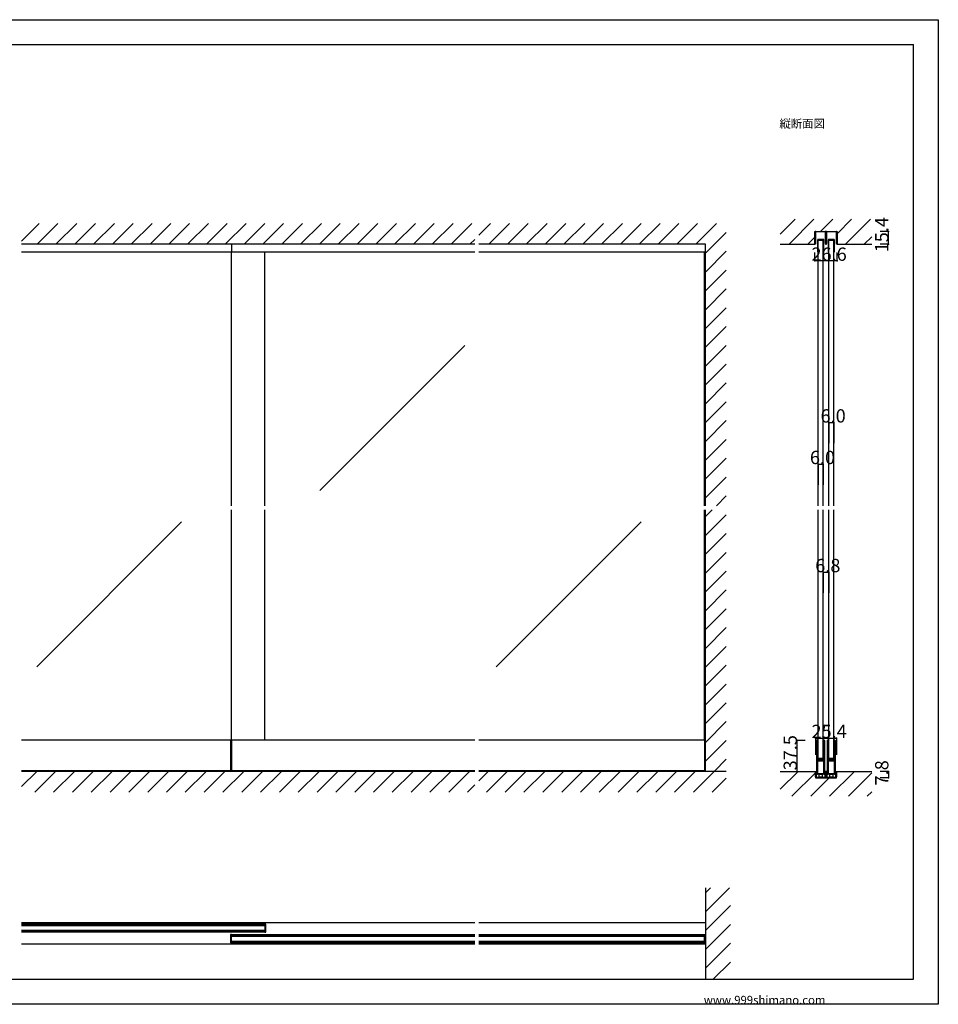
# Model space of a CAD drawing. Extents: x 0 to 1680, y 0 to 1186.
# Drawn here: x 575 to 1680, y 2 to 1186 of the extents above; entities that cross this region are included whole.
import ezdxf

# ---------------------------------------------------------------- set-up
doc = ezdxf.new("R2010")
doc.units = 0
doc.header["$LTSCALE"] = 4
doc.header["$MEASUREMENT"] = 0
for name, color, linetype in [('_0-0_', 7, 'CONTINUOUS'), ('_0-1_', 7, 'CONTINUOUS'), ('_0-2_', 7, 'CONTINUOUS'), ('_0-3_', 7, 'CONTINUOUS'), ('_0-4_', 7, 'CONTINUOUS')]:
    doc.layers.add(name, color=color, linetype=linetype)

msp = doc.modelspace()

# ---------------------------------------------------------------- linework, layer by layer
at = {"layer": '_0-0_', "color": 7, "linetype": 'Continuous'}
for p, q in [((0, 1186), (1680, 1186)), ((1680, 1186), (1680, 2)), ((30, 1156), (1650, 1156)), ((430, 1156), (630, 1156)), ((1650, 32), (1650, 1156)), ((30, 32), (1650, 32)), ((1680, 2), (0, 2))]:
    msp.add_line(p, q, dxfattribs=at)
at = {"layer": '_0-1_', "color": 7, "linetype": 'Continuous'}
for p, q in [((1531.7, 929.4), (1531.7, 930.5)), ((1531.7, 927.4), (1531.7, 929.4)), ((1531.7, 926.4), (1531.7, 927.4)), ((1531.7, 926), (1531.7, 926.4)), ((1531.7, 925.5), (1531.7, 926)), ((1531.7, 924.5), (1531.7, 925.5)), ((1531.7, 923.4), (1531.7, 924.5)), ((1532.3, 930.5), (1532.3, 929.4)), ((1532.3, 929.4), (1532.3, 927.4)), ((1532.3, 927.4), (1532.3, 926.4)), ((1532.3, 926.4), (1532.3, 926)), ((1532.3, 926), (1532.3, 925.5)), ((1532.3, 925.5), (1532.3, 924.5)), ((1532.3, 924.5), (1532.3, 923.4)), ((1532.6, 931.4), (1535.9, 931.4)), ((1535.9, 930.8), (1532.6, 930.8)), ((1535.9, 931.4), (1536.7, 931.4)), ((1536.7, 930.8), (1535.9, 930.8)), ((1536.7, 931.4), (1540.7, 931.4)), ((1540.7, 930.8), (1536.7, 930.8)), ((1540.7, 931.4), (1544, 931.4)), ((1544, 930.8), (1540.7, 930.8)), ((1544.3, 929.4), (1544.3, 930.5)), ((1544.3, 927.4), (1544.3, 929.4)), ((1544.3, 926.9), (1544.3, 927.4)), ((1544.3, 926.8), (1544.3, 926.9)), ((1544.3, 925.5), (1544.3, 926.8)), ((1544.3, 924.5), (1544.3, 925.5)), ((1544.3, 923.4), (1544.3, 924.5)), ((1544.9, 930.5), (1544.9, 929.4)), ((1544.9, 929.4), (1544.9, 927.4)), ((1544.9, 927.4), (1544.9, 926.9)), ((1544.9, 926.9), (1544.9, 926.8)), ((1544.9, 926.8), (1544.9, 925.5)), ((1544.9, 925.5), (1544.9, 924.5)), ((1544.9, 924.5), (1544.9, 923.4)), ((1545.1, 929.4), (1545.1, 930.5)), ((1545.1, 927.4), (1545.1, 929.4)), ((1545.1, 926.9), (1545.1, 927.4)), ((1545.1, 926.4), (1545.1, 926.9)), ((1545.1, 925.5), (1545.1, 926.4)), ((1545.1, 925), (1545.1, 925.5)), ((1545.1, 924.5), (1545.1, 925)), ((1545.1, 923.4), (1545.1, 924.5)), ((1545.7, 930.5), (1545.7, 929.4)), ((1545.7, 929.4), (1545.7, 927.4)), ((1545.7, 927.4), (1545.7, 926.9)), ((1545.7, 926.9), (1545.7, 926.4)), ((1545.7, 926.4), (1545.7, 925.5)), ((1545.7, 925.5), (1545.7, 925)), ((1545.7, 925), (1545.7, 924.5)), ((1545.7, 924.5), (1545.7, 923.4)), ((1546, 931.4), (1547.7, 931.4)), ((1547.7, 930.8), (1546, 930.8)), ((1547.7, 931.4), (1549.3, 931.4)), ((1549.3, 930.8), (1547.7, 930.8)), ((1549.3, 931.4), (1549.7, 931.4)), ((1549.7, 930.8), (1549.3, 930.8)), ((1549.7, 931.4), (1553.7, 931.4)), ((1553.7, 930.8), (1549.7, 930.8)), ((1553.7, 931.4), (1554.1, 931.4)), ((1554.1, 930.8), (1553.7, 930.8)), ((1554.1, 931.4), (1555.7, 931.4)), ((1555.7, 930.8), (1554.1, 930.8)), ((1555.7, 931.4), (1557.4, 931.4)), ((1557.4, 930.8), (1555.7, 930.8)), ((1557.7, 929.4), (1557.7, 930.5)), ((1557.7, 927.4), (1557.7, 929.4)), ((1557.7, 926.4), (1557.7, 927.4)), ((1557.7, 926), (1557.7, 926.4)), ((1557.7, 925.5), (1557.7, 926)), ((1557.7, 924.5), (1557.7, 925.5)), ((1557.7, 923.4), (1557.7, 924.5)), ((1558.3, 930.5), (1558.3, 929.4)), ((1558.3, 929.4), (1558.3, 927.4)), ((1558.3, 927.4), (1558.3, 926.4)), ((1558.3, 926.4), (1558.3, 926)), ((1558.3, 926), (1558.3, 925.5)), ((1558.3, 925.5), (1558.3, 924.5)), ((1558.3, 924.5), (1558.3, 923.4)), ((830, 916), (830, 906.6)), ((1531.7, 923.2), (1531.7, 923.4)), ((1531.7, 923.4), (1531.7, 923.4)), ((1531.7, 916), (1531.7, 923.2)), ((1532.3, 916), (1531.7, 916)), ((1532.3, 923.4), (1532.3, 923.4)), ((1532.3, 923.4), (1532.3, 923.2)), ((1532.3, 923.2), (1532.3, 916)), ((1534.7, 920.6), (1534.7, 906.8)), ((1535.5, 906.8), (1535.5, 920.6)), ((1541.3, 921.8), (1535.9, 921.8)), ((1535.9, 921), (1541.3, 921)), ((1541.7, 920.6), (1541.7, 906.8)), ((1542.5, 906.8), (1542.5, 920.6)), ((1544.3, 922.8), (1544.3, 923.4)), ((1544.3, 921.9), (1544.3, 922.8)), ((1544.3, 916.7), (1544.3, 921.9)), ((1544.9, 923.4), (1544.9, 922.8)), ((1544.9, 922.8), (1544.9, 921.9)), ((1544.9, 921.9), (1544.9, 921.6)), ((1544.9, 921.6), (1544.9, 916.7)), ((1545.1, 922.8), (1545.1, 923.4)), ((1545.1, 921.9), (1545.1, 922.8)), ((1545.1, 921.6), (1545.1, 921.9)), ((1545.1, 916.7), (1545.1, 921.6)), ((1545.7, 923.4), (1545.7, 922.8)), ((1545.7, 922.8), (1545.7, 921.9)), ((1545.7, 921.9), (1545.7, 916.7)), ((1547.5, 920.6), (1547.5, 906.8)), ((1548.3, 906.8), (1548.3, 920.6)), ((1554.1, 921.8), (1548.7, 921.8)), ((1548.7, 921), (1554.1, 921)), ((1554.5, 920.6), (1554.5, 906.8)), ((1555.3, 906.8), (1555.3, 920.6)), ((1557.7, 923.2), (1557.7, 923.4)), ((1557.7, 923.4), (1557.7, 923.4)), ((1557.7, 916), (1557.7, 923.2)), ((1558.3, 916), (1557.7, 916)), ((1558.3, 923.4), (1558.3, 923.4)), ((1558.3, 923.4), (1558.3, 923.2)), ((1558.3, 923.2), (1558.3, 916)), ((1122.5, 906.6), (577.5, 906.6)), ((1400, 906.6), (1127.5, 906.6)), ((1534.7, 906.8), (1535.5, 906.8)), ((1541.7, 906.8), (1542.5, 906.8)), ((1547.5, 906.8), (1548.3, 906.8)), ((1554.5, 906.8), (1555.3, 906.8)), ((1122.5, 319.5), (577.5, 319.5)), ((828.8, 319.5), (828.8, 282.6)), ((830, 319.5), (830, 282.6)), ((1400, 319.5), (1127.5, 319.5)), ((1398.8, 319.5), (1398.8, 282.6)), ((1533.6, 318.7), (1533.6, 317.7)), ((1533.6, 317.7), (1533.6, 316.5)), ((1533.6, 316.5), (1533.6, 311.5)), ((1533.6, 311.5), (1533.6, 305)), ((1534.2, 317.7), (1534.2, 318.7)), ((1534.2, 316.5), (1534.2, 317.7)), ((1534.2, 311.5), (1534.2, 316.5)), ((1534.2, 305), (1534.2, 311.5)), ((1534.5, 318.7), (1534.5, 317.7)), ((1534.5, 317.7), (1534.5, 316.5)), ((1534.5, 316.5), (1534.5, 311.5)), ((1534.5, 311.5), (1534.5, 305)), ((1535.1, 317.7), (1535.1, 318.7)), ((1535.1, 316.5), (1535.1, 317.7)), ((1535.1, 311.5), (1535.1, 316.5)), ((1535.1, 305), (1535.1, 311.5)), ((1542.1, 318.7), (1542.1, 317.7)), ((1542.1, 317.7), (1542.1, 317.5)), ((1542.1, 317.5), (1542.1, 315.5)), ((1542.1, 315.5), (1542.1, 313.2)), ((1542.1, 313.2), (1542.1, 312)), ((1542.1, 312), (1542.1, 310)), ((1542.1, 310), (1542.1, 308.8)), ((1542.1, 308.8), (1542.1, 302.8)), ((1542.7, 317.7), (1542.7, 318.7)), ((1542.7, 317.5), (1542.7, 317.7)), ((1542.7, 315.5), (1542.7, 317.5)), ((1542.7, 313.2), (1542.7, 315.5)), ((1542.7, 312), (1542.7, 313.2)), ((1542.7, 310), (1542.7, 312)), ((1542.7, 308.8), (1542.7, 310)), ((1542.7, 302.8), (1542.7, 308.8)), ((1543, 318.7), (1543, 317.7)), ((1543, 317.7), (1543, 317.5)), ((1543, 317.5), (1543, 314.8)), ((1543, 314.8), (1543, 313.2)), ((1543, 313.2), (1543, 312)), ((1543, 312), (1543, 310)), ((1543, 310), (1543, 308.8)), ((1543, 308.8), (1543, 302.8)), ((1543.6, 317.7), (1543.6, 318.7)), ((1543.6, 317.5), (1543.6, 317.7)), ((1543.6, 314.8), (1543.6, 317.5)), ((1543.6, 313.2), (1543.6, 314.8)), ((1543.6, 312), (1543.6, 313.2)), ((1543.6, 310), (1543.6, 312)), ((1543.6, 308.8), (1543.6, 310)), ((1543.6, 302.8), (1543.6, 308.8)), ((1546.4, 318.7), (1546.4, 317.7)), ((1546.4, 317.7), (1546.4, 316.5)), ((1546.4, 316.5), (1546.4, 311.5)), ((1546.4, 311.5), (1546.4, 305)), ((1547, 317.7), (1547, 318.7)), ((1547, 316.5), (1547, 317.7)), ((1547, 311.5), (1547, 316.5)), ((1547, 305), (1547, 311.5)), ((1547.3, 318.7), (1547.3, 317.7)), ((1547.3, 317.7), (1547.3, 316.5)), ((1547.3, 316.5), (1547.3, 311.5)), ((1547.3, 311.5), (1547.3, 305)), ((1547.9, 317.7), (1547.9, 318.7)), ((1547.9, 316.5), (1547.9, 317.7)), ((1547.9, 311.5), (1547.9, 316.5)), ((1547.9, 305), (1547.9, 311.5)), ((1554.9, 318.7), (1554.9, 317.7)), ((1554.9, 317.7), (1554.9, 317.5)), ((1554.9, 317.5), (1554.9, 315.5)), ((1554.9, 315.5), (1554.9, 313.2)), ((1554.9, 313.2), (1554.9, 312)), ((1554.9, 312), (1554.9, 310)), ((1554.9, 310), (1554.9, 308.8)), ((1554.9, 308.8), (1554.9, 302.8)), ((1555.5, 317.7), (1555.5, 318.7)), ((1555.5, 317.5), (1555.5, 317.7)), ((1555.5, 315.5), (1555.5, 317.5)), ((1555.5, 313.2), (1555.5, 315.5)), ((1555.5, 312), (1555.5, 313.2)), ((1555.5, 310), (1555.5, 312)), ((1555.5, 308.8), (1555.5, 310)), ((1555.5, 302.8), (1555.5, 308.8)), ((1555.8, 318.7), (1555.8, 317.7)), ((1555.8, 317.7), (1555.8, 317.5)), ((1555.8, 317.5), (1555.8, 314.8)), ((1555.8, 314.8), (1555.8, 313.2)), ((1555.8, 313.2), (1555.8, 312)), ((1555.8, 312), (1555.8, 310)), ((1555.8, 310), (1555.8, 308.8)), ((1555.8, 308.8), (1555.8, 302.8)), ((1556.4, 317.7), (1556.4, 318.7)), ((1556.4, 317.5), (1556.4, 317.7)), ((1556.4, 314.8), (1556.4, 317.5)), ((1556.4, 313.2), (1556.4, 314.8)), ((1556.4, 312), (1556.4, 313.2)), ((1556.4, 310), (1556.4, 312)), ((1556.4, 308.8), (1556.4, 310)), ((1556.4, 302.8), (1556.4, 308.8)), ((1533.6, 305), (1533.6, 303.8)), ((1533.6, 303.8), (1533.6, 297.7)), ((1533.6, 297.7), (1533.6, 288)), ((1534.2, 303.8), (1534.2, 305)), ((1534.2, 297.7), (1534.2, 303.8)), ((1534.2, 288), (1534.2, 297.7)), ((1534.5, 305), (1534.5, 303.8)), ((1534.5, 303.8), (1534.5, 299.9)), ((1534.5, 299.9), (1534.5, 297.8)), ((1535.1, 303.8), (1535.1, 305)), ((1535.1, 299.9), (1535.1, 303.8)), ((1535.1, 297.8), (1535.1, 299.9)), ((1535.9, 296.7), (1535.3, 296.7)), ((1535.3, 296.7), (1535.3, 296.1)), ((1535.3, 296.1), (1535.9, 296.1)), ((1537.5, 297.5), (1535.4, 297.5)), ((1535.4, 296.9), (1537.5, 296.9)), ((1536.2, 296.7), (1535.9, 296.7)), ((1535.9, 296.1), (1536.2, 296.1)), ((1536.7, 296.7), (1536.2, 296.7)), ((1536.2, 296.1), (1536.7, 296.1)), ((1537.7, 296.7), (1536.7, 296.7)), ((1536.7, 296.1), (1537.7, 296.1)), ((1538.1, 297.5), (1537.5, 297.5)), ((1537.5, 296.9), (1538.1, 296.9)), ((1538.3, 296.7), (1537.7, 296.7)), ((1537.7, 296.1), (1538.3, 296.1)), ((1538.5, 297.5), (1538.1, 297.5)), ((1538.1, 296.9), (1538.5, 296.9)), ((1538.5, 296.7), (1538.3, 296.7)), ((1538.3, 296.1), (1538.5, 296.1)), ((1539.5, 297.5), (1538.5, 297.5)), ((1538.5, 296.9), (1539.5, 296.9)), ((1539.5, 296.7), (1538.5, 296.7)), ((1538.5, 296.1), (1539.5, 296.1)), ((1539.7, 297.5), (1539.5, 297.5)), ((1539.5, 296.9), (1539.7, 296.9)), ((1539.7, 296.7), (1539.5, 296.7)), ((1539.5, 296.1), (1539.7, 296.1)), ((1540.5, 297.5), (1539.7, 297.5)), ((1539.7, 296.9), (1540.5, 296.9)), ((1541.8, 296.7), (1539.7, 296.7)), ((1539.7, 296.1), (1541.8, 296.1)), ((1541, 297.5), (1540.5, 297.5)), ((1540.5, 296.9), (1541, 296.9)), ((1541.3, 297.5), (1541, 297.5)), ((1541, 296.9), (1541.3, 296.9)), ((1541.9, 297.5), (1541.3, 297.5)), ((1541.3, 296.9), (1541.9, 296.9)), ((1541.9, 296.9), (1541.9, 297.5)), ((1542.1, 302.8), (1542.1, 300.6)), ((1542.1, 300.6), (1542.1, 300)), ((1542.1, 300), (1542.1, 299.8)), ((1542.1, 299.8), (1542.1, 299.1)), ((1542.1, 299.1), (1542.1, 298.5)), ((1542.1, 298.5), (1542.1, 297)), ((1542.7, 300.6), (1542.7, 302.8)), ((1542.7, 300), (1542.7, 300.6)), ((1542.7, 299.8), (1542.7, 300)), ((1542.7, 299.1), (1542.7, 299.8)), ((1542.7, 298.5), (1542.7, 299.1)), ((1542.7, 297), (1542.7, 298.5)), ((1543, 302.8), (1543, 294.3)), ((1543.6, 294.3), (1543.6, 302.8)), ((1546.4, 305), (1546.4, 303.8)), ((1546.4, 303.8), (1546.4, 297.7)), ((1546.4, 297.7), (1546.4, 288)), ((1547, 303.8), (1547, 305)), ((1547, 297.7), (1547, 303.8)), ((1547, 288), (1547, 297.7)), ((1547.3, 305), (1547.3, 303.8)), ((1547.3, 303.8), (1547.3, 299.9)), ((1547.3, 299.9), (1547.3, 297.8)), ((1547.9, 303.8), (1547.9, 305)), ((1547.9, 299.9), (1547.9, 303.8)), ((1547.9, 297.8), (1547.9, 299.9)), ((1548.7, 296.7), (1548.1, 296.7)), ((1548.1, 296.7), (1548.1, 296.1)), ((1548.1, 296.1), (1548.7, 296.1)), ((1550.3, 297.5), (1548.2, 297.5)), ((1548.2, 296.9), (1550.3, 296.9)), ((1549, 296.7), (1548.7, 296.7)), ((1548.7, 296.1), (1549, 296.1)), ((1549.5, 296.7), (1549, 296.7)), ((1549, 296.1), (1549.5, 296.1)), ((1550.5, 296.7), (1549.5, 296.7)), ((1549.5, 296.1), (1550.5, 296.1)), ((1550.9, 297.5), (1550.3, 297.5)), ((1550.3, 296.9), (1550.9, 296.9)), ((1551.1, 296.7), (1550.5, 296.7)), ((1550.5, 296.1), (1551.1, 296.1)), ((1551.3, 297.5), (1550.9, 297.5)), ((1550.9, 296.9), (1551.3, 296.9)), ((1551.3, 296.7), (1551.1, 296.7)), ((1551.1, 296.1), (1551.3, 296.1)), ((1552.3, 297.5), (1551.3, 297.5)), ((1551.3, 296.9), (1552.3, 296.9)), ((1552.3, 296.7), (1551.3, 296.7)), ((1551.3, 296.1), (1552.3, 296.1)), ((1552.5, 297.5), (1552.3, 297.5)), ((1552.3, 296.9), (1552.5, 296.9)), ((1552.5, 296.7), (1552.3, 296.7)), ((1552.3, 296.1), (1552.5, 296.1)), ((1553.3, 297.5), (1552.5, 297.5)), ((1552.5, 296.9), (1553.3, 296.9)), ((1554.6, 296.7), (1552.5, 296.7)), ((1552.5, 296.1), (1554.6, 296.1)), ((1553.8, 297.5), (1553.3, 297.5)), ((1553.3, 296.9), (1553.8, 296.9)), ((1554.1, 297.5), (1553.8, 297.5)), ((1553.8, 296.9), (1554.1, 296.9)), ((1554.7, 297.5), (1554.1, 297.5)), ((1554.1, 296.9), (1554.7, 296.9)), ((1554.7, 296.9), (1554.7, 297.5)), ((1554.9, 302.8), (1554.9, 300.6)), ((1554.9, 300.6), (1554.9, 300)), ((1554.9, 300), (1554.9, 299.8)), ((1554.9, 299.8), (1554.9, 299.1)), ((1554.9, 299.1), (1554.9, 298.5)), ((1554.9, 298.5), (1554.9, 297)), ((1555.5, 300.6), (1555.5, 302.8)), ((1555.5, 300), (1555.5, 300.6)), ((1555.5, 299.8), (1555.5, 300)), ((1555.5, 299.1), (1555.5, 299.8)), ((1555.5, 298.5), (1555.5, 299.1)), ((1555.5, 297), (1555.5, 298.5)), ((1555.8, 302.8), (1555.8, 294.3)), ((1556.4, 294.3), (1556.4, 302.8)), ((1533.6, 288), (1533.6, 286)), ((1533.6, 286), (1533.6, 284.8)), ((1533.6, 284.8), (1533.6, 283.2)), ((1534.2, 286), (1534.2, 288)), ((1534.2, 284.8), (1534.2, 286)), ((1534.2, 283.2), (1534.2, 284.8)), ((1534.5, 295), (1534.5, 293.7)), ((1534.5, 293.7), (1534.5, 293.5)), ((1534.5, 293.5), (1534.5, 292.7)), ((1534.5, 292.7), (1534.5, 288)), ((1534.5, 288), (1534.5, 286)), ((1534.5, 286), (1534.5, 284.8)), ((1534.5, 284.8), (1534.5, 281.5)), ((1535.1, 293.7), (1535.1, 295)), ((1535.1, 293.5), (1535.1, 293.7)), ((1535.1, 292.7), (1535.1, 293.5)), ((1535.1, 288), (1535.1, 292.7)), ((1535.1, 286), (1535.1, 288)), ((1535.1, 284.8), (1535.1, 286)), ((1535.1, 281.5), (1535.1, 284.8)), ((1535.9, 295.1), (1535.3, 295.1)), ((1535.3, 295.1), (1535.3, 294.5)), ((1535.3, 294.5), (1535.9, 294.5)), ((1537.5, 295.9), (1535.4, 295.9)), ((1535.4, 295.3), (1537.5, 295.3)), ((1536.2, 295.1), (1535.9, 295.1)), ((1535.9, 294.5), (1536.2, 294.5)), ((1536.7, 295.1), (1536.2, 295.1)), ((1536.2, 294.5), (1536.7, 294.5)), ((1537.7, 295.1), (1536.7, 295.1)), ((1536.7, 294.5), (1537.7, 294.5)), ((1538.1, 295.9), (1537.5, 295.9)), ((1537.5, 295.3), (1538.1, 295.3)), ((1538.3, 295.1), (1537.7, 295.1)), ((1537.7, 294.5), (1538.3, 294.5)), ((1538.5, 295.9), (1538.1, 295.9)), ((1538.1, 295.3), (1538.5, 295.3)), ((1538.5, 295.1), (1538.3, 295.1)), ((1538.3, 294.5), (1538.5, 294.5)), ((1539.5, 295.9), (1538.5, 295.9)), ((1538.5, 295.3), (1539.5, 295.3)), ((1539.5, 295.1), (1538.5, 295.1)), ((1538.5, 294.5), (1539.5, 294.5)), ((1539.7, 295.9), (1539.5, 295.9)), ((1539.5, 295.3), (1539.7, 295.3)), ((1539.7, 295.1), (1539.5, 295.1)), ((1539.5, 294.5), (1539.7, 294.5)), ((1540.5, 295.9), (1539.7, 295.9)), ((1539.7, 295.3), (1540.5, 295.3)), ((1541.8, 295.1), (1539.7, 295.1)), ((1539.7, 294.5), (1541.8, 294.5)), ((1541, 295.9), (1540.5, 295.9)), ((1540.5, 295.3), (1541, 295.3)), ((1541.3, 295.9), (1541, 295.9)), ((1541, 295.3), (1541.3, 295.3)), ((1541.9, 295.9), (1541.3, 295.9)), ((1541.3, 295.3), (1541.9, 295.3)), ((1541.9, 295.3), (1541.9, 295.9)), ((1542.1, 294.2), (1542.1, 292.1)), ((1542.1, 292.1), (1542.1, 288.2)), ((1542.1, 288.2), (1542.1, 287)), ((1542.1, 287), (1542.1, 286.2)), ((1542.1, 286.2), (1542.1, 285.2)), ((1542.1, 285.2), (1542.1, 281.5)), ((1542.7, 292.1), (1542.7, 294.2)), ((1542.7, 288.2), (1542.7, 292.1)), ((1542.7, 287), (1542.7, 288.2)), ((1542.7, 286.2), (1542.7, 287)), ((1542.7, 285.2), (1542.7, 286.2)), ((1542.7, 281.5), (1542.7, 285.2)), ((1543, 294.3), (1543, 288.2)), ((1543, 288.2), (1543, 287)), ((1543, 287), (1543, 286.2)), ((1543, 286.2), (1543, 285.2)), ((1543, 285.2), (1543, 281.5)), ((1543.6, 288.2), (1543.6, 294.3)), ((1543.6, 287), (1543.6, 288.2)), ((1543.6, 286.2), (1543.6, 287)), ((1543.6, 285.2), (1543.6, 286.2)), ((1543.6, 281.5), (1543.6, 285.2)), ((1546.4, 288), (1546.4, 286)), ((1546.4, 286), (1546.4, 284.8)), ((1546.4, 284.8), (1546.4, 283.2)), ((1547, 286), (1547, 288)), ((1547, 284.8), (1547, 286)), ((1547, 283.2), (1547, 284.8)), ((1547.3, 295), (1547.3, 293.7)), ((1547.3, 293.7), (1547.3, 293.5)), ((1547.3, 293.5), (1547.3, 292.7)), ((1547.3, 292.7), (1547.3, 288)), ((1547.3, 288), (1547.3, 286)), ((1547.3, 286), (1547.3, 284.8)), ((1547.3, 284.8), (1547.3, 281.5)), ((1547.9, 293.7), (1547.9, 295)), ((1547.9, 293.5), (1547.9, 293.7)), ((1547.9, 292.7), (1547.9, 293.5)), ((1547.9, 288), (1547.9, 292.7)), ((1547.9, 286), (1547.9, 288)), ((1547.9, 284.8), (1547.9, 286)), ((1547.9, 281.5), (1547.9, 284.8)), ((1548.7, 295.1), (1548.1, 295.1)), ((1548.1, 295.1), (1548.1, 294.5)), ((1548.1, 294.5), (1548.7, 294.5)), ((1550.3, 295.9), (1548.2, 295.9)), ((1548.2, 295.3), (1550.3, 295.3)), ((1549, 295.1), (1548.7, 295.1)), ((1548.7, 294.5), (1549, 294.5)), ((1549.5, 295.1), (1549, 295.1)), ((1549, 294.5), (1549.5, 294.5)), ((1550.5, 295.1), (1549.5, 295.1)), ((1549.5, 294.5), (1550.5, 294.5)), ((1550.9, 295.9), (1550.3, 295.9)), ((1550.3, 295.3), (1550.9, 295.3)), ((1551.1, 295.1), (1550.5, 295.1)), ((1550.5, 294.5), (1551.1, 294.5)), ((1551.3, 295.9), (1550.9, 295.9)), ((1550.9, 295.3), (1551.3, 295.3)), ((1551.3, 295.1), (1551.1, 295.1)), ((1551.1, 294.5), (1551.3, 294.5)), ((1552.3, 295.9), (1551.3, 295.9)), ((1551.3, 295.3), (1552.3, 295.3)), ((1552.3, 295.1), (1551.3, 295.1)), ((1551.3, 294.5), (1552.3, 294.5)), ((1552.5, 295.9), (1552.3, 295.9)), ((1552.3, 295.3), (1552.5, 295.3)), ((1552.5, 295.1), (1552.3, 295.1)), ((1552.3, 294.5), (1552.5, 294.5)), ((1553.3, 295.9), (1552.5, 295.9)), ((1552.5, 295.3), (1553.3, 295.3)), ((1554.6, 295.1), (1552.5, 295.1)), ((1552.5, 294.5), (1554.6, 294.5)), ((1553.8, 295.9), (1553.3, 295.9)), ((1553.3, 295.3), (1553.8, 295.3)), ((1554.1, 295.9), (1553.8, 295.9)), ((1553.8, 295.3), (1554.1, 295.3)), ((1554.7, 295.9), (1554.1, 295.9)), ((1554.1, 295.3), (1554.7, 295.3)), ((1554.7, 295.3), (1554.7, 295.9)), ((1554.9, 294.2), (1554.9, 292.1)), ((1554.9, 292.1), (1554.9, 288.2)), ((1554.9, 288.2), (1554.9, 287)), ((1554.9, 287), (1554.9, 286.2)), ((1554.9, 286.2), (1554.9, 285.2)), ((1554.9, 285.2), (1554.9, 281.5)), ((1555.5, 292.1), (1555.5, 294.2)), ((1555.5, 288.2), (1555.5, 292.1)), ((1555.5, 287), (1555.5, 288.2)), ((1555.5, 286.2), (1555.5, 287)), ((1555.5, 285.2), (1555.5, 286.2)), ((1555.5, 281.5), (1555.5, 285.2)), ((1555.8, 294.3), (1555.8, 288.2)), ((1555.8, 288.2), (1555.8, 287)), ((1555.8, 287), (1555.8, 286.2)), ((1555.8, 286.2), (1555.8, 285.2)), ((1555.8, 285.2), (1555.8, 281.5)), ((1556.4, 288.2), (1556.4, 294.3)), ((1556.4, 287), (1556.4, 288.2)), ((1556.4, 286.2), (1556.4, 287)), ((1556.4, 285.2), (1556.4, 286.2)), ((1556.4, 281.5), (1556.4, 285.2)), ((1122.5, 282.6), (577.5, 282.6)), ((1400, 282.6), (1127.5, 282.6)), ((1532.3, 277.7), (1532.3, 282)), ((1532.3, 282), (1533.1, 282)), ((1532.3, 276.2), (1532.3, 277.7)), ((1532.3, 275.4), (1532.3, 276.2)), ((1532.3, 276.2), (1532.3, 276.2)), ((1533, 274.2), (1543.7, 274.2)), ((1533, 274.2), (1543.7, 274.2)), ((1533.1, 282), (1533.1, 277.7)), ((1533.1, 277.7), (1533.1, 276.2)), ((1533.1, 276.2), (1533.1, 275.4)), ((1533.5, 275), (1534.3, 275)), ((1534.3, 274.2), (1533.5, 274.2)), ((1533.6, 283.2), (1533.6, 281.5)), ((1533.6, 281.5), (1533.6, 280.5)), ((1533.6, 280.5), (1533.6, 280.3)), ((1533.6, 280.3), (1533.6, 279.2)), ((1534.2, 281.5), (1534.2, 283.2)), ((1534.2, 280.5), (1534.2, 281.5)), ((1534.2, 280.3), (1534.2, 280.5)), ((1534.2, 279.2), (1534.2, 280.3)), ((1534.3, 275), (1538.6, 275)), ((1538.6, 274.2), (1534.3, 274.2)), ((1534.5, 281.5), (1534.5, 280.5)), ((1534.5, 280.5), (1534.5, 280.3)), ((1534.5, 280.3), (1534.5, 279.2)), ((1535, 278.5), (1535, 279.5)), ((1535, 279.5), (1542.2, 279.5)), ((1542.2, 278.5), (1535, 278.5)), ((1535.1, 280.5), (1535.1, 281.5)), ((1535.1, 280.3), (1535.1, 280.5)), ((1535.1, 279.2), (1535.1, 280.3)), ((1536.8, 275), (1536.8, 278.5)), ((1536.8, 278.5), (1538.6, 278.5)), ((1540.3, 275), (1536.8, 275)), ((1538.6, 278.5), (1540.3, 278.5)), ((1538.6, 275), (1541.6, 275)), ((1541.6, 274.2), (1538.6, 274.2)), ((1540.3, 278.5), (1540.3, 275)), ((1541.6, 275), (1542.9, 275)), ((1542.9, 274.2), (1541.6, 274.2)), ((1542.1, 281.5), (1542.1, 280.5)), ((1542.1, 280.5), (1542.1, 280.3)), ((1542.1, 280.3), (1542.1, 279.2)), ((1542.2, 279.5), (1542.2, 278.5)), ((1542.7, 280.5), (1542.7, 281.5)), ((1542.7, 280.3), (1542.7, 280.5)), ((1542.7, 279.2), (1542.7, 280.3)), ((1542.9, 275), (1543.7, 275)), ((1543.7, 274.2), (1542.9, 274.2)), ((1543, 281.5), (1543, 280.5)), ((1543, 280.5), (1543, 280.3)), ((1543, 280.3), (1543, 279.2)), ((1543.6, 280.5), (1543.6, 281.5)), ((1543.6, 280.3), (1543.6, 280.5)), ((1543.6, 279.2), (1543.6, 280.3)), ((1544.1, 280.5), (1544.1, 281.1)), ((1544.1, 279.5), (1544.1, 280.5)), ((1544.1, 278.2), (1544.1, 279.5)), ((1544.1, 277.7), (1544.1, 278.2)), ((1544.1, 276.2), (1544.1, 277.7)), ((1544.1, 275.4), (1544.1, 276.2)), ((1544.9, 281.1), (1544.9, 280.5)), ((1544.9, 280.5), (1544.9, 279.5)), ((1544.9, 279.5), (1544.9, 278.2)), ((1544.9, 278.2), (1544.9, 275.4)), ((1545.1, 280.5), (1545.1, 281.1)), ((1545.1, 279.5), (1545.1, 280.5)), ((1545.1, 278.2), (1545.1, 279.5)), ((1545.1, 275.4), (1545.1, 278.2)), ((1545.9, 281.1), (1545.9, 280.5)), ((1545.9, 280.5), (1545.9, 279.5)), ((1545.9, 279.5), (1545.9, 278.2)), ((1545.9, 278.2), (1545.9, 277.7)), ((1545.9, 277.7), (1545.9, 276.2)), ((1545.9, 276.2), (1545.9, 275.4)), ((1546.3, 275), (1547.1, 275)), ((1547.1, 274.2), (1546.3, 274.2)), ((1546.3, 274.2), (1557, 274.2)), ((1546.3, 274.2), (1557, 274.2)), ((1546.4, 283.2), (1546.4, 281.5)), ((1546.4, 281.5), (1546.4, 280.5)), ((1546.4, 280.5), (1546.4, 280.3)), ((1546.4, 280.3), (1546.4, 279.2)), ((1547, 281.5), (1547, 283.2)), ((1547, 280.5), (1547, 281.5)), ((1547, 280.3), (1547, 280.5)), ((1547, 279.2), (1547, 280.3)), ((1547.1, 275), (1548.4, 275)), ((1548.4, 274.2), (1547.1, 274.2)), ((1547.3, 281.5), (1547.3, 280.5)), ((1547.3, 280.5), (1547.3, 280.3)), ((1547.3, 280.3), (1547.3, 279.2)), ((1547.8, 278.5), (1547.8, 279.5)), ((1547.8, 279.5), (1555, 279.5)), ((1555, 278.5), (1547.8, 278.5)), ((1547.9, 280.5), (1547.9, 281.5)), ((1547.9, 280.3), (1547.9, 280.5)), ((1547.9, 279.2), (1547.9, 280.3)), ((1548.4, 275), (1551.4, 275)), ((1551.4, 274.2), (1548.4, 274.2)), ((1549.6, 275), (1549.6, 278.5)), ((1549.6, 278.5), (1551.4, 278.5)), ((1553.1, 275), (1549.6, 275)), ((1551.4, 278.5), (1553.1, 278.5)), ((1551.4, 275), (1555.7, 275)), ((1555.7, 274.2), (1551.4, 274.2)), ((1553.1, 278.5), (1553.1, 275)), ((1554.9, 281.5), (1554.9, 280.5)), ((1554.9, 280.5), (1554.9, 280.3)), ((1554.9, 280.3), (1554.9, 279.2)), ((1555, 279.5), (1555, 278.5)), ((1555.5, 280.5), (1555.5, 281.5)), ((1555.5, 280.3), (1555.5, 280.5)), ((1555.5, 279.2), (1555.5, 280.3)), ((1555.7, 275), (1556.5, 275)), ((1556.5, 274.2), (1555.7, 274.2)), ((1555.8, 281.5), (1555.8, 280.5)), ((1555.8, 280.5), (1555.8, 280.3)), ((1555.8, 280.3), (1555.8, 279.2)), ((1556.4, 280.5), (1556.4, 281.5)), ((1556.4, 280.3), (1556.4, 280.5)), ((1556.4, 279.2), (1556.4, 280.3)), ((1556.9, 277.7), (1556.9, 282)), ((1556.9, 282), (1557.7, 282)), ((1556.9, 276.2), (1556.9, 277.7)), ((1556.9, 275.4), (1556.9, 276.2)), ((1557.7, 282), (1557.7, 277.7)), ((1557.7, 277.7), (1557.7, 276.2)), ((1557.7, 276.2), (1557.7, 276.2)), ((1557.7, 276.2), (1557.7, 275.4)), ((1122.5, 99.7), (577.5, 99.7)), ((870, 98.4), (577.5, 98.4)), ((870, 96.9), (577.5, 96.9)), ((871.2, 98.4), (870, 98.4)), ((870, 98.4), (870, 88.4)), ((871.2, 88.4), (871.2, 98.4)), ((1400, 99.7), (1127.5, 99.7)), ((870, 89.9), (577.5, 89.9)), ((870, 88.4), (577.5, 88.4)), ((830, 85.6), (828.8, 85.6)), ((828.8, 85.6), (828.8, 75.6)), ((830, 75.6), (830, 85.6)), ((830, 85.6), (1122.5, 85.6)), ((830, 84.1), (1122.5, 84.1)), ((870, 88.4), (871.2, 88.4)), ((1127.5, 85.6), (1398.8, 85.6)), ((1127.5, 84.1), (1398.8, 84.1)), ((1398.8, 85.6), (1400, 85.6)), ((1398.8, 75.6), (1398.8, 85.6)), ((1400, 85.6), (1400, 75.6)), ((1122.5, 74.3), (577.5, 74.3)), ((828.8, 75.6), (830, 75.6)), ((830, 77.1), (1122.5, 77.1)), ((830, 75.6), (1122.5, 75.6)), ((1127.5, 77.1), (1398.8, 77.1)), ((1127.5, 75.6), (1398.8, 75.6)), ((1400, 74.3), (1127.5, 74.3)), ((1400, 75.6), (1398.8, 75.6))]:
    msp.add_line(p, q, dxfattribs=at)
for centre, radius, start, end in [((1532.6, 930.5), 0.9, 90, 180), ((1532.6, 930.5), 0.3, 90, 180), ((1544, 930.5), 0.9, 360, 90), ((1544, 930.5), 0.3, 360, 90), ((1546, 930.5), 0.9, 90, 180), ((1546, 930.5), 0.3, 90, 180), ((1557.4, 930.5), 0.9, 360, 90), ((1557.4, 930.5), 0.3, 360, 90), ((1535.9, 920.6), 1.2, 90, 180), ((1535.9, 920.6), 0.4, 90, 180), ((1541.3, 920.6), 1.2, 360, 90), ((1541.3, 920.6), 0.4, 360, 90), ((1545, 916.7), 0.7, 180, 270), ((1545, 916.7), 0.1, 180, 270), ((1545, 916.7), 0.1, 270, 0), ((1545, 916.7), 0.7, 270, 0), ((1548.7, 920.6), 1.2, 90, 180), ((1548.7, 920.6), 0.4, 90, 180), ((1554.1, 920.6), 1.2, 360, 90), ((1554.1, 920.6), 0.4, 360, 90), ((1534.3, 318.7), 0.75, 109.819, 180.0001), ((1534.3, 318.7), 0.75, 89.999, 109.8262), ((1534.3, 318.7), 0.15, 90, 180), ((1534.3, 318.7), 0.75, 360, 90), ((1534.3, 318.7), 0.15, 360, 90), ((1542.8, 318.7), 0.75, 109.819, 180.0001), ((1542.8, 318.7), 0.75, 89.999, 109.8262), ((1542.8, 318.7), 0.15, 90, 180), ((1542.8, 318.7), 0.75, 360, 90), ((1542.8, 318.7), 0.15, 360, 90), ((1547.1, 318.7), 0.75, 109.819, 180.0001), ((1547.1, 318.7), 0.75, 89.999, 109.8262), ((1547.1, 318.7), 0.15, 90, 180), ((1547.1, 318.7), 0.75, 360, 90), ((1547.1, 318.7), 0.15, 360, 90), ((1555.6, 318.7), 0.75, 109.819, 180.0001), ((1555.6, 318.7), 0.75, 89.999, 109.8262), ((1555.6, 318.7), 0.15, 90, 180), ((1555.6, 318.7), 0.75, 360, 90), ((1555.6, 318.7), 0.15, 360, 90), ((1535.4, 297.8), 0.9, 180, 270), ((1535.4, 297.8), 0.3, 180, 270), ((1541.8, 297), 0.9, 270, 0), ((1541.8, 297), 0.3, 270, 0), ((1548.2, 297.8), 0.9, 180, 270), ((1548.2, 297.8), 0.3, 180, 270), ((1554.6, 297), 0.9, 270, 0), ((1554.6, 297), 0.3, 270, 0), ((1535.4, 295), 0.9, 90, 180), ((1535.4, 295), 0.3, 90, 180), ((1541.8, 294.2), 0.9, 360, 90), ((1541.8, 294.2), 0.3, 360, 90), ((1548.2, 295), 0.9, 90, 180), ((1548.2, 295), 0.3, 90, 180), ((1554.6, 294.2), 0.9, 360, 90), ((1554.6, 294.2), 0.3, 360, 90), ((1533.5, 275.4), 1.2, 180, 270), ((1533.5, 275.4), 0.4, 180, 270), ((1534.3, 279.2), 0.75, 179.9999, 250.181), ((1534.3, 279.2), 0.75, 250.1748, 270), ((1534.3, 279.2), 0.15, 180, 270), ((1534.3, 279.2), 0.75, 270, 0), ((1534.3, 279.2), 0.15, 270, 0), ((1542.8, 279.2), 0.75, 179.9999, 250.181), ((1542.8, 279.2), 0.75, 250.1748, 270), ((1542.8, 279.2), 0.15, 180, 270), ((1542.8, 279.2), 0.15, 270, 0), ((1542.8, 279.2), 0.75, 270, 0), ((1543.7, 275.4), 0.4, 270, 0), ((1543.7, 275.4), 1.2, 270, 0), ((1545, 281.1), 0.9, 90, 180), ((1545, 281.1), 0.1, 90, 180), ((1545, 281.1), 0.9, 360, 90), ((1545, 281.1), 0.1, 360, 90), ((1546.3, 275.4), 1.2, 180, 270), ((1546.3, 275.4), 0.4, 180, 270), ((1547.1, 279.2), 0.75, 179.9999, 250.181), ((1547.1, 279.2), 0.75, 250.1748, 270), ((1547.1, 279.2), 0.15, 180, 270), ((1547.1, 279.2), 0.75, 270, 0), ((1547.1, 279.2), 0.15, 270, 0), ((1555.6, 279.2), 0.75, 179.9999, 250.181), ((1555.6, 279.2), 0.75, 250.1748, 270), ((1555.6, 279.2), 0.15, 180, 270), ((1555.6, 279.2), 0.15, 270, 0), ((1555.6, 279.2), 0.75, 270, 0), ((1556.5, 275.4), 0.4, 270, 0), ((1556.5, 275.4), 1.2, 270, 0)]:
    msp.add_arc(centre, radius, start, end, dxfattribs=at)
at = {"layer": '_0-2_', "color": 132, "linetype": 'Continuous'}
for p, q in [((1535.6, 601.5), (1535.6, 921)), ((1541.6, 601.5), (1541.6, 921)), ((1548.4, 601.5), (1548.4, 921)), ((1554.4, 601.5), (1554.4, 921)), ((830, 601.5), (830, 906.6)), ((870, 601.5), (870, 906.6)), ((1398.8, 601.5), (1398.8, 906.6)), ((1110.5, 794.1), (936.1, 619.8)), ((830, 319.5), (830, 596.5)), ((870, 319.5), (870, 596.5)), ((1398.8, 319.5), (1398.8, 596.5)), ((1535.6, 297.5), (1535.6, 596.5)), ((1541.6, 297.5), (1541.6, 596.5)), ((1548.4, 297.5), (1548.4, 596.5)), ((1554.4, 297.5), (1554.4, 596.5)), ((770.1, 582), (595.8, 407.6)), ((1322.6, 582), (1148.3, 407.6)), ((870, 96.4), (577.5, 96.4)), ((870, 90.4), (577.5, 90.4)), ((830, 83.6), (1122.5, 83.6)), ((1127.5, 83.6), (1398.8, 83.6)), ((830, 77.6), (1122.5, 77.6)), ((1127.5, 77.6), (1398.8, 77.6))]:
    msp.add_line(p, q, dxfattribs=at)
at = {"layer": '_0-3_', "color": 54, "linetype": 'Continuous'}
for p, q in [((577.5, 919.8), (598.7, 941)), ((596.3, 916), (621.3, 941)), ((618.9, 916), (643.9, 941)), ((641.6, 916), (666.6, 941)), ((664.2, 916), (689.2, 941)), ((686.8, 916), (711.8, 941)), ((709.5, 916), (734.5, 941)), ((732.1, 916), (757.1, 941)), ((754.7, 916), (779.7, 941)), ((777.3, 916), (802.3, 941)), ((800, 916), (825, 941)), ((822.6, 916), (847.6, 941)), ((845.2, 916), (870.2, 941)), ((867.8, 916), (892.8, 941)), ((890.5, 916), (915.5, 941)), ((913.1, 916), (938.1, 941)), ((935.7, 916), (960.7, 941)), ((958.4, 916), (983.4, 941)), ((981, 916), (1006, 941)), ((1003.6, 916), (1028.6, 941)), ((1026.2, 916), (1051.2, 941)), ((1048.9, 916), (1073.9, 941)), ((1071.5, 916), (1096.5, 941)), ((1094.1, 916), (1119.1, 941)), ((1127.5, 926.8), (1141.7, 941)), ((1139.4, 916), (1164.4, 941)), ((1162, 916), (1187, 941)), ((1184.6, 916), (1209.6, 941)), ((1207.3, 916), (1232.3, 941)), ((1229.9, 916), (1254.9, 941)), ((1252.5, 916), (1277.5, 941)), ((1275.1, 916), (1300.1, 941)), ((1297.8, 916), (1322.8, 941)), ((1320.4, 916), (1345.4, 941)), ((1343, 916), (1368, 941)), ((1365.6, 916), (1390.6, 941)), ((1388.3, 916), (1413.3, 941)), ((1490, 928.2), (1507.8, 946)), ((1490, 928.2), (1507.8, 946)), ((1490, 928.2), (1507.8, 946)), ((1500.5, 916), (1530.5, 946)), ((1500.5, 916), (1530.5, 946)), ((1500.5, 916), (1530.5, 946)), ((1538.5, 931.4), (1553.1, 946)), ((1538.5, 931.4), (1553.1, 946)), ((1538.5, 931.4), (1553.1, 946)), ((1558.3, 928.6), (1575.7, 946)), ((1558.3, 928.6), (1575.7, 946)), ((1558.3, 928.6), (1575.7, 946)), ((1568.4, 916), (1598.4, 946)), ((1568.4, 916), (1598.4, 946)), ((1568.4, 916), (1598.4, 946)), ((1400, 905.1), (1425, 930.1)), ((1523.1, 916), (1531.7, 924.6)), ((1523.1, 916), (1531.7, 924.6)), ((1523.1, 916), (1531.7, 924.6)), ((1531.7, 916), (1531.7, 931.4)), ((1531.7, 931.4), (1558.3, 931.4)), ((1558.3, 931.4), (1558.3, 916)), ((1591, 916), (1600, 925)), ((1591, 916), (1600, 925)), ((1591, 916), (1600, 925)), ((1122.5, 916), (577.5, 916)), ((1116.7, 916), (1122.5, 921.8)), ((1400, 916), (1127.5, 916)), ((1400, 601.5), (1400, 916)), ((1490, 916), (1531.7, 916)), ((1558.3, 916), (1600, 916)), ((1400, 882.5), (1425, 907.5)), ((1400, 859.8), (1425, 884.8)), ((1400, 837.2), (1425, 862.2)), ((1400, 814.6), (1425, 839.6)), ((1400, 792), (1425, 817)), ((1400, 769.3), (1425, 794.3)), ((1400, 746.7), (1425, 771.7)), ((1400, 724.1), (1425, 749.1)), ((1400, 701.5), (1425, 726.5)), ((1400, 678.8), (1425, 703.8)), ((1400, 656.2), (1425, 681.2)), ((1400, 633.6), (1425, 658.6)), ((1400, 610.9), (1425, 635.9)), ((1413.2, 601.5), (1425, 613.3)), ((1400, 282), (1400, 596.5)), ((1400, 588.3), (1408.2, 596.5)), ((1400, 565.7), (1425, 590.7)), ((1400, 543.1), (1425, 568.1)), ((1400, 520.4), (1425, 545.4)), ((1400, 497.8), (1425, 522.8)), ((1400, 475.2), (1425, 500.2)), ((1400, 452.6), (1425, 477.6)), ((1400, 429.9), (1425, 454.9)), ((1400, 407.3), (1425, 432.3)), ((1400, 384.7), (1425, 409.7)), ((1400, 362), (1425, 387)), ((1400, 339.4), (1425, 364.4)), ((1400, 316.8), (1425, 341.8)), ((1400, 294.2), (1425, 319.2)), ((1410.5, 282), (1425, 296.5)), ((577.5, 263.6), (595.9, 282)), ((1122.5, 282), (577.5, 282)), ((593.5, 257), (618.5, 282)), ((616.1, 257), (641.1, 282)), ((638.8, 257), (663.8, 282)), ((661.4, 257), (686.4, 282)), ((684, 257), (709, 282)), ((706.6, 257), (731.6, 282)), ((729.3, 257), (754.3, 282)), ((751.9, 257), (776.9, 282)), ((774.5, 257), (799.5, 282)), ((797.2, 257), (822.2, 282)), ((819.8, 257), (844.8, 282)), ((842.4, 257), (867.4, 282)), ((865, 257), (890, 282)), ((887.7, 257), (912.7, 282)), ((910.3, 257), (935.3, 282)), ((932.9, 257), (957.9, 282)), ((955.5, 257), (980.5, 282)), ((978.2, 257), (1003.2, 282)), ((1000.8, 257), (1025.8, 282)), ((1023.4, 257), (1048.4, 282)), ((1046.1, 257), (1071.1, 282)), ((1068.7, 257), (1093.7, 282)), ((1091.3, 257), (1116.3, 282)), ((1127.5, 270.6), (1138.9, 282)), ((1425, 282), (1127.5, 282)), ((1136.6, 257), (1161.6, 282)), ((1159.2, 257), (1184.2, 282)), ((1181.8, 257), (1206.8, 282)), ((1204.4, 257), (1229.4, 282)), ((1227.1, 257), (1252.1, 282)), ((1249.7, 257), (1274.7, 282)), ((1272.3, 257), (1297.3, 282)), ((1295, 257), (1320, 282)), ((1317.6, 257), (1342.6, 282)), ((1340.2, 257), (1365.2, 282)), ((1362.8, 257), (1387.8, 282)), ((1385.5, 257), (1410.5, 282)), ((1425, 282), (1400, 282)), ((1408.1, 257), (1425, 273.9)), ((1490, 282), (1532.3, 282)), ((1490, 260.6), (1511.4, 282)), ((1490, 260.6), (1511.4, 282)), ((1490, 260.6), (1511.4, 282)), ((1490, 260.6), (1511.4, 282)), ((1490, 260.6), (1511.4, 282)), ((1490, 260.6), (1511.4, 282)), ((1504, 252), (1532.3, 280.3)), ((1504, 252), (1532.3, 280.3)), ((1504, 252), (1532.3, 280.3)), ((1504, 252), (1532.3, 280.3)), ((1504, 252), (1532.3, 280.3)), ((1504, 252), (1532.3, 280.3)), ((1526.7, 252), (1548.9, 274.2)), ((1526.7, 252), (1548.9, 274.2)), ((1526.7, 252), (1548.9, 274.2)), ((1526.7, 252), (1548.9, 274.2)), ((1526.7, 252), (1548.9, 274.2)), ((1526.7, 252), (1548.9, 274.2)), ((1532.3, 282), (1532.3, 274.2)), ((1532.3, 274.2), (1557.7, 274.2)), ((1549.3, 252), (1579.3, 282)), ((1549.3, 252), (1579.3, 282)), ((1549.3, 252), (1579.3, 282)), ((1549.3, 252), (1579.3, 282)), ((1549.3, 252), (1579.3, 282)), ((1549.3, 252), (1579.3, 282)), ((1557.7, 274.2), (1557.7, 282)), ((1557.7, 282), (1600, 282)), ((1571.9, 252), (1600, 280.1)), ((1571.9, 252), (1600, 280.1)), ((1571.9, 252), (1600, 280.1)), ((1571.9, 252), (1600, 280.1)), ((1571.9, 252), (1600, 280.1)), ((1571.9, 252), (1600, 280.1)), ((1113.9, 257), (1122.5, 265.6)), ((1594.5, 252), (1600, 257.5)), ((1594.5, 252), (1600, 257.5)), ((1594.5, 252), (1600, 257.5)), ((1594.5, 252), (1600, 257.5)), ((1594.5, 252), (1600, 257.5)), ((1594.5, 252), (1600, 257.5)), ((1400, 142), (1400, 32)), ((1400, 113.1), (1428.9, 142)), ((1400, 135.8), (1406.2, 142)), ((1400, 90.5), (1430, 120.5)), ((1400, 67.9), (1430, 97.9)), ((1400, 45.3), (1430, 75.3)), ((1409.4, 32), (1430, 52.6))]:
    msp.add_line(p, q, dxfattribs=at)
at = {"layer": '_0-4_', "color": 7, "linetype": 'Continuous'}
for p, q in [((1620, 931.4), (1610, 931.4)), ((1620, 916), (1610, 916)), ((1531.7, 896), (1531.7, 906)), ((1558.3, 896), (1558.3, 906)), ((1548.4, 701.5), (1548.4, 676.5)), ((1554.4, 701.5), (1554.4, 676.5)), ((1535.6, 651.5), (1535.6, 626.5)), ((1541.6, 651.5), (1541.6, 626.5)), ((1541.6, 521.5), (1541.6, 496.5)), ((1548.4, 521.5), (1548.4, 496.5)), ((1532.3, 322), (1532.3, 302)), ((1557.7, 322), (1557.7, 302)), ((1510, 319.5), (1520, 319.5)), ((1510, 282), (1520, 282)), ((1620, 282), (1610, 282)), ((1620, 274.2), (1610, 274.2))]:
    msp.add_line(p, q, dxfattribs=at)
at = {"layer": '_0-4_', "color": 132, "linetype": 'Continuous'}
for p, q in [((1620, 916), (1620, 931.4)), ((1558.3, 896), (1531.7, 896)), ((1548.4, 701.5), (1554.4, 701.5)), ((1535.6, 651.5), (1541.6, 651.5)), ((1541.6, 521.5), (1548.4, 521.5)), ((1532.3, 322), (1557.7, 322)), ((1510, 319.5), (1510, 282)), ((1620, 282), (1620, 274.2))]:
    msp.add_line(p, q, dxfattribs=at)
at = {"layer": '_0-4_', "color": 132}
for p in [(1620, 931.4), (1620, 916), (1531.7, 896), (1558.3, 896), (1548.4, 701.5), (1554.4, 701.5), (1535.6, 651.5), (1541.6, 651.5), (1541.6, 521.5), (1548.4, 521.5), (1532.3, 322), (1557.7, 322), (1510, 319.5), (1510, 282), (1620, 282), (1620, 274.2)]:
    msp.add_point(p, dxfattribs=at)

# ---------------------------------------------------------------- texts
at = {"layer": '_0-0_', "color": 7}
for s, p in [('縦断面図', (1489, 1056)), ('www.999shimano.com', (1398, 2))]:
    msp.add_text(s, height=10, dxfattribs=at).set_placement(p)
at = {"layer": '_0-4_', "color": 7}
for s, p in [('15.4', (1620, 906.2)), ('37.5', (1510, 283.2)), ('7.8', (1620, 265.1))]:
    msp.add_text(s, height=16, rotation=90, dxfattribs=at).set_placement(p)
for s, p in [('26.6', (1527.5, 896)), ('6.0', (1538.4, 701.5)), ('6.0', (1525.6, 651.5)), ('6.8', (1532, 521.5)), ('25.4', (1527.5, 322))]:
    msp.add_text(s, height=16, dxfattribs=at).set_placement(p)

doc.saveas('drawing.dxf')
